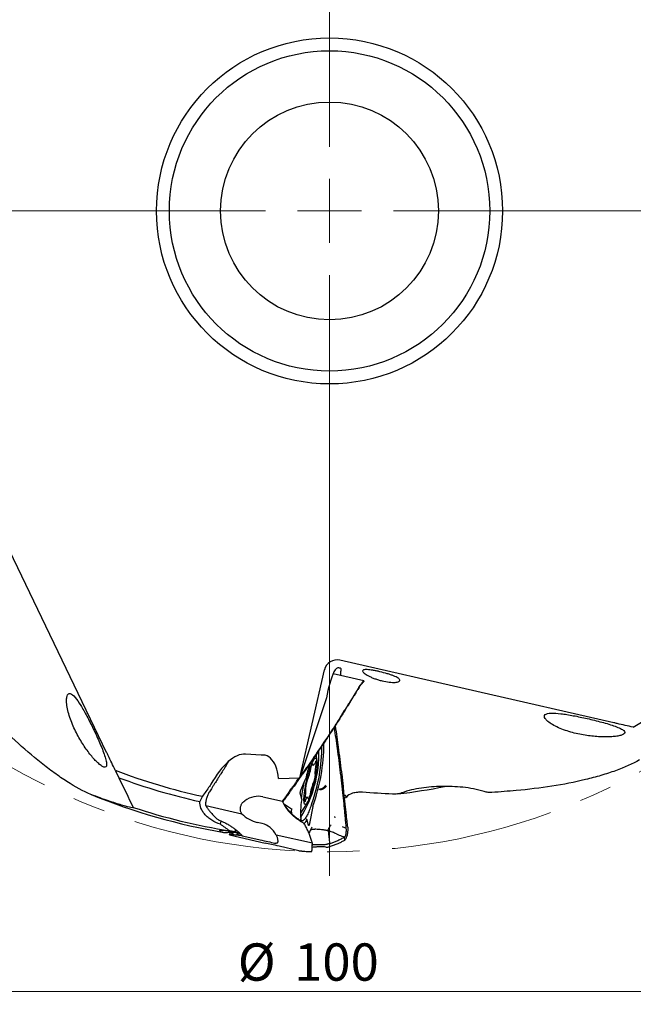
# Model space of a CAD drawing. Units: millimetres. Extents: x 5 to 292, y 5 to 205.
# Drawn here: x 183 to 231, y 80 to 157 of the extents above; entities that cross this region are included whole.
import ezdxf

# ---------------------------------------------------------------- set-up
doc = ezdxf.new("R2010")
doc.units = ezdxf.units.MM
doc.linetypes.add('CENTERX2', pattern=[20.32, 12.7, -2.54, 2.54, -2.54])
doc.styles.add('SLDTEXTSTYLE1', font='TXT', dxfattribs={"width": 0.75})
doc.dimstyles.new('SLDDIMSTYLE0', dxfattribs={"dimtxt": 2.910417, "dimasz": 3, "dimexe": 0, "dimexo": 0.0625, "dimgap": 0.727604, "dimtad": 1, "dimdec": 3, "dimrnd": 1e-09, "dimzin": 12, "dimdsep": 46, "dimtxsty": 'SLDTEXTSTYLE1', "dimsah": 1, "dimcen": 0.09, "dimadec": 0, "dimazin": 3, "dimtfac": 1, "dimtofl": 0, "dimtmove": 0, "dimatfit": 3, "dimfxl": 1, "dimfrac": 2, "dimtolj": 1, "dimtzin": 12, "dimarcsym": 0})

# ---------------------------------------------------------------- blocks, each defined once
blk = doc.blocks.new('_D_3')
at = {"color": 7, "linetype": 'Continuous', "lineweight": 0}
for p, q in [((157.305, 140.593), (157.305, 79.685)), ((257.305, 140.593), (257.305, 79.685)), ((157.305, 80.685), (257.305, 80.685))]:
    blk.add_line(p, q, dxfattribs=at)
for points in [[(157.305, 80.685), (160.305, 80.185), (160.305, 81.185)], [(257.305, 80.685), (254.305, 81.185), (254.305, 80.185)]]:
    blk.add_solid(points, dxfattribs=at)
at = {"color": 7, "linetype": 'Continuous', "lineweight": 0, "char_height": 2.9104, "attachment_point": 1, "style": 'SLDTEXTSTYLE1'}
for s, insert in [('%%c', (200.144, 84.437)), ('100', (204.537, 84.437))]:
    blk.add_mtext(s, dxfattribs=dict(at, insert=insert))
blk = doc.blocks.new('SW_CENTERMARKSYMBOL_0')
at = {"color": 0, "linetype": 'Continuous', "lineweight": 0}
for p, q in [((0, 5), (0, 51.693)), ((0, 0), (0, 2.5)), ((-5, 0), (-51.693, 0)), ((0, 0), (-2.5, 0)), ((0, 0), (0, -2.5)), ((0, 0), (2.5, 0)), ((5, 0), (51.693, 0)), ((0, -5), (0, -51.882))]:
    blk.add_line(p, q, dxfattribs=at)

msp = doc.modelspace()

# ---------------------------------------------------------------- linework, layer by layer
at = {"color": 7, "linetype": 'Continuous', "lineweight": 30}
for p, q in [((189.9123, 99.3467), (180.4001, 119.099)), ((229.4903, 101.655), (208.1166, 106.5334)), ((204.9847, 97.3674), (206.9058, 105.7841)), ((209.9741, 104.9299), (207.5813, 105.4761)), ((209.6042, 104.4096), (209.6962, 104.5588)), ((209.6632, 104.5059), (209.6473, 104.4808)), ((209.9792, 104.904), (209.8915, 104.7989)), ((207.0615, 103.5976), (204.9847, 97.3674)), ((208.9458, 103.3274), (208.7653, 103.0354)), ((208.2874, 102.272), (208.2893, 102.3475)), ((207.8071, 101.1709), (207.7571, 101.4406)), ((207.7765, 101.4707), (207.8063, 101.5471)), ((207.7231, 101.043), (207.6806, 101.3222)), ((207.7231, 101.0429), (207.8071, 101.1709)), ((206.8778, 100.0973), (206.8726, 100.0788)), ((201.9696, 99.1201), (200.752, 99.2076)), ((202.1374, 99.1274), (201.9696, 99.1201)), ((199.3011, 98.4142), (199.4483, 98.6585)), ((205.9137, 98.3789), (206.0313, 98.3521)), ((190.5874, 97.945), (190.8648, 97.369)), ((205.5425, 98.1716), (205.5331, 98.1173)), ((203.3327, 97.2949), (204.9847, 97.3674)), ((204.9966, 97.3521), (204.9859, 97.3709)), ((205.0723, 96.4019), (205.4386, 97.2628)), ((208.2591, 96.9929), (208.3514, 97.0913)), ((205.1406, 95.7008), (205.0247, 96.1524)), ((208.4321, 96.1475), (208.3645, 96.0361)), ((200.6167, 95.5126), (200.6864, 95.5643)), ((202.0894, 95.8847), (203.6268, 95.5338)), ((203.6634, 95.4698), (203.6268, 95.5338)), ((203.6662, 95.4655), (203.6634, 95.4698)), ((203.6652, 95.4534), (203.6662, 95.4655)), ((203.7088, 95.5668), (203.7187, 95.581)), ((203.7173, 95.3547), (204.3449, 94.9394)), ((205.5996, 95.815), (205.4047, 95.8595)), ((208.4697, 95.8074), (208.6016, 95.8109)), ((208.6329, 95.8454), (208.6394, 95.8571)), ((191.9811, 95.0508), (191.9955, 95.0209)), ((197.64, 95.2001), (200.459, 94.5566)), ((204.3407, 94.596), (204.3532, 94.5529)), ((205.9905, 95.1106), (205.7401, 93.798)), ((198.7841, 93.7419), (198.8566, 93.9825)), ((202.0553, 93.7894), (201.6706, 93.8772)), ((205.1587, 93.9015), (205.1439, 93.917)), ((205.164, 93.8981), (205.1591, 93.9019)), ((205.6705, 93.6344), (205.5546, 94.0861)), ((207.735, 94.2465), (207.7283, 94.3371)), ((199.9186, 93.1486), (199.5164, 93.216)), ((199.604, 93.0772), (199.6053, 93.0747)), ((199.6884, 93.1718), (199.6053, 93.0747)), ((199.6721, 92.8988), (199.7363, 93.0859)), ((199.711, 92.9047), (199.7997, 93.0865)), ((199.9669, 93.327), (199.9186, 93.1486)), ((200.0773, 92.8843), (200.1589, 93.0678)), ((200.2144, 92.8677), (200.2627, 93.0587)), ((200.2802, 93.0571), (200.2628, 93.0587)), ((207.1867, 93.2426), (207.2419, 92.741)), ((208.2784, 93.5632), (208.61, 93.4346)), ((208.6134, 93.3874), (208.61, 93.4346)), ((199.4984, 92.8974), (199.4974, 92.8998)), ((199.4992, 92.897), (202.2867, 92.2607)), ((199.4998, 92.8969), (199.4993, 92.8971)), ((200.4938, 92.8393), (202.0312, 92.4884)), ((202.2868, 92.2612), (202.2926, 92.2595)), ((203.1603, 92.2456), (203.1219, 92.2498)), ((205.9641, 92.2487), (203.1451, 92.8921)), ((207.2419, 92.741), (207.2665, 92.5325)), ((207.2678, 92.5211), (207.2939, 92.3036)), ((207.2965, 92.2822), (207.3036, 92.2231)), ((208.5102, 92.4987), (208.4592, 92.7279)), ((204.9207, 91.67), (203.3833, 92.0209))]:
    msp.add_line(p, q, dxfattribs=at)
at = {"color": 7, "linetype": 'Continuous', "lineweight": 30, "flags": 128}
for points in [[(205.3216, 95.9419), (205.3297, 96.0319), (205.3397, 96.1261), (205.3516, 96.224), (205.3654, 96.3254), (205.3809, 96.4297), (205.3981, 96.5366), (205.4169, 96.6457), (205.4374, 96.7565), (205.4593, 96.8686), (205.4827, 96.9816), (205.5073, 97.0949), (205.5332, 97.2082), (205.5602, 97.321), (205.5881, 97.4329), (205.617, 97.5434), (205.6467, 97.6521), (205.677, 97.7585), (205.7079, 97.8623), (205.7392, 97.963), (205.7708, 98.0602), (205.8026, 98.1536), (205.8345, 98.2428), (205.8662, 98.3273), (205.8978, 98.407), (205.929, 98.4815), (205.9598, 98.5504), (205.99, 98.6135), (206.0195, 98.6706), (206.0483, 98.7215), (206.0761, 98.7658), (206.1028, 98.8036), (206.1285, 98.8345), (206.1529, 98.8586), (206.176, 98.8756), (206.1976, 98.8855), (206.2178, 98.8884), (206.2363, 98.8841), (206.2532, 98.8727), (206.2684, 98.8543), (206.2817, 98.8289), (206.2933, 98.7965), (206.3029, 98.7575), (206.3107, 98.7118), (206.3164, 98.6597), (206.3202, 98.6013), (206.3221, 98.537), (206.3219, 98.467), (206.3197, 98.3914), (206.3155, 98.3108), (206.3093, 98.2252), (206.3012, 98.1352), (206.2912, 98.041), (206.2793, 97.9431), (206.2656, 97.8417), (206.2501, 97.7374), (206.2329, 97.6305), (206.214, 97.5214), (206.1935, 97.4106), (206.1716, 97.2985), (206.1483, 97.1855), (206.1236, 97.0722), (206.0978, 96.9589), (206.0708, 96.8461), (206.0428, 96.7342), (206.0139, 96.6237), (205.9842, 96.515), (205.9539, 96.4086), (205.923, 96.3048), (205.8917, 96.2041), (205.8601, 96.1069), (205.8283, 96.0135), (205.7965, 95.9243), (205.7647, 95.8398), (205.7332, 95.7601), (205.7019, 95.6856), (205.6711, 95.6167), (205.6409, 95.5536), (205.6114, 95.4965), (205.5827, 95.4456), (205.5549, 95.4013), (205.5281, 95.3635), (205.5025, 95.3326), (205.4781, 95.3085), (205.455, 95.2915), (205.4333, 95.2816), (205.4132, 95.2787), (205.3946, 95.283), (205.3777, 95.2944), (205.3626, 95.3128), (205.3492, 95.3382), (205.3376, 95.3706), (205.328, 95.4096), (205.3203, 95.4553), (205.3145, 95.5074), (205.3107, 95.5658), (205.3089, 95.6301), (205.3091, 95.7002), (205.3113, 95.7757), (205.3154, 95.8563), (205.3216, 95.9419)], [(205.8693, 98.2069), (205.8778, 98.2483), (205.8876, 98.2896), (205.8984, 98.3297), (205.9098, 98.367), (205.9214, 98.4005), (205.933, 98.429), (205.9439, 98.4514), (205.9541, 98.4672), (205.9629, 98.4757), (205.9703, 98.4767), (205.9759, 98.4701), (205.9796, 98.4562)], [(206.2278, 98.6278), (206.2024, 98.5699), (206.1776, 98.5182), (206.1536, 98.473), (206.1305, 98.4346), (206.1085, 98.4032), (206.0876, 98.379), (206.0682, 98.3623), (206.0502, 98.3532), (206.0338, 98.3516), (206.0192, 98.3576), (206.0064, 98.3712), (205.9954, 98.3923), (205.9865, 98.4207), (205.9796, 98.4562)], [(206.2278, 98.6278), (206.239, 98.652), (206.2494, 98.6696), (206.2586, 98.6801), (206.2664, 98.6831), (206.2725, 98.6785), (206.2767, 98.6665), (206.2788, 98.6475), (206.2788, 98.6221), (206.2768, 98.5912), (206.2726, 98.5557), (206.2666, 98.517), (206.2588, 98.4761)], [(205.9248, 95.3663), (205.8835, 95.2457), (205.8421, 95.1294), (205.8008, 95.0176), (205.7596, 94.9105), (205.7187, 94.8083), (205.6781, 94.7114), (205.6379, 94.6199), (205.5983, 94.534), (205.5592, 94.454), (205.5209, 94.38), (205.4833, 94.3122), (205.4467, 94.2507), (205.4109, 94.1958), (205.3763, 94.1474), (205.3427, 94.1058), (205.3103, 94.071), (205.2792, 94.0431), (205.2495, 94.0222), (205.2212, 94.0083), (205.1943, 94.0014), (205.169, 94.0016), (205.1453, 94.0089), (205.1232, 94.0232), (205.1028, 94.0445), (205.0842, 94.0728), (205.0674, 94.108), (205.0524, 94.15), (205.0461, 94.1718)], [(205.4031, 95.5393), (205.392, 95.5151), (205.3816, 95.4975), (205.3723, 95.487), (205.3645, 95.484), (205.3584, 95.4886), (205.3543, 95.5006), (205.3521, 95.5196), (205.3521, 95.545), (205.3542, 95.5759), (205.3583, 95.6114), (205.3644, 95.6502), (205.3721, 95.691)], [(205.4031, 95.5393), (205.4285, 95.5972), (205.4533, 95.6489), (205.4773, 95.6941), (205.5004, 95.7326), (205.5225, 95.7639), (205.5433, 95.7881), (205.5628, 95.8048), (205.5807, 95.8139), (205.5971, 95.8155), (205.6117, 95.8095), (205.6246, 95.7959), (205.6355, 95.7748), (205.6445, 95.7464), (205.6514, 95.7109)], [(205.6514, 95.7109), (205.655, 95.697), (205.6606, 95.6904), (205.668, 95.6914), (205.6769, 95.6999), (205.687, 95.7157), (205.698, 95.7382), (205.7095, 95.7666), (205.7212, 95.8001), (205.7326, 95.8374), (205.7433, 95.8775), (205.7531, 95.9188), (205.7616, 95.9602)], [(205.5546, 94.0861), (205.5541, 94.0875), (205.5535, 94.0884), (205.5528, 94.0889), (205.552, 94.0889), (205.551, 94.0884), (205.55, 94.0874), (205.5489, 94.086), (205.5477, 94.0841)], [(207.2665, 92.5325), (207.2672, 92.5268), (207.2678, 92.5211)], [(207.2939, 92.3036), (207.2952, 92.2929), (207.2965, 92.2822)]]:
    msp.add_lwpolyline(points, dxfattribs=at)
at = {"color": 7, "linetype": 'CENTERX2', "lineweight": 0}
msp.add_circle((207.3047, 141.5931), 50, dxfattribs=at)
at = {"color": 7, "linetype": 'Continuous', "lineweight": 30}
for radius in [13.5, 12.5, 8.5]:
    msp.add_circle((207.3047, 141.5931), radius, dxfattribs=at)
for centre, radius, start, end in [((207.3047, 141.5931), 46.74, 300.471624, 309.178678), ((192.5539, 100.0427), 14.3096, 339.995204, 359.903165), ((207.0569, 100.0202), 0.1934, 162.370181, 180.488607), ((196.9336, 99.2796), 9.5461, 328.134674, 1.317115), ((193.4891, 99.8448), 13.2176, 340.194199, 359.987572), ((223.9449, 92.9759), 18.9938, 163.27755, 166.851682), ((209.0128, 97.7461), 2.8491, 165.153446, 184.865392), ((207.3047, 141.5931), 46.74, 249.043053, 257.750107), ((200.5974, 99.1228), 5.3509, 337.367495, 350.144779), ((207.3047, 141.5931), 47.181, 249.607844, 257.609497), ((222.1143, 93.3155), 17.1948, 167.757544, 171.565355), ((205.2361, 97.3439), 0.2181, 338.168795, 347.42238), ((206.3862, 96.6874), 0.9295, 156.120289, 181.522454), ((211.0335, 95.0443), 5.3509, 157.367435, 170.144739), ((205.2447, 97.4797), 0.9295, 336.120426, 1.522317), ((207.3047, 141.5931), 49.1931, 247.795169, 260.349204), ((202.6182, 96.421), 2.8491, 345.153326, 4.865473), ((207.3047, 141.5931), 45.8006, 276.697456, 281.308336), ((210.6974, 94.6132), 5.6582, 169.181969, 186.484069), ((205.0602, 95.6907), 0.081, 348.962668, 7.109247), ((207.3047, 141.5931), 49, 251.776446, 260.85435), ((204.6748, 95.019), 0.5529, 311.018803, 326.095973), ((206.2634, 95.0593), 0.2777, 161.488996, 169.349846), ((204.7979, 94.4418), 0.8308, 307.270945, 334.497363)]:
    msp.add_arc(centre, radius, start, end, dxfattribs=at)
for centre, major_axis, ratio, start_param, end_param in [((207.8941, 105.5585), (-0.9883, 0.2256), 0.9864865, 4.712389, 6.2831853), ((207.4835, 104.0217), (0.4468, 1.9573), 0.1632193, 0.6570343, 1.8262505), ((212.5817, 104.4886), (11.217, -3.5859), 0.0002897, 1.9752517, 1.9899438), ((207.6401, 103.9716), (0.4468, 1.9573), 0.1632193, 5.5220554, 5.6302924), ((199.3845, 94.3098), (-1.6163, -4.8486), 0.4403474, 3.2535718, 4.3121927), ((201.5942, 96.7474), (-0.7826, -2.3476), 0.5051234, 2.8491829, 3.3325938), ((200.853, 94.524), (-1.5128, -4.5383), 0.4403474, 2.3651651, 2.9696978), ((198.9998, 93.1556), (-1.8501, -5.5501), 0.4403474, 4.343388, 4.4248074), ((201.189, 93.1834), (1.1364, 2.6241), 0.6837475, 0.1267678, 0.8035029), ((201.7034, 95.649), (1.6297, -1.2916), 0.7914684, 4.56918, 5.2555505), ((201.4849, 91.0556), (0.5195, 2.7444), 0.7061123, 5.5704528, 6.2568233), ((212.1396, 140.4896), (47.9115, -10.9355), 0.9948953, 4.6842995, 4.6855623), ((201.1233, 92.439), (6.2368, 6.84), 0.1419604, 1.5832624, 1.5986991), ((201.5145, 92.6536), (1.9917, -0.4671), 0.0217172, 4.9799134, 5.6566734), ((203.9001, 91.8557), (1.9917, -0.4671), 0.0217172, 1.8383207, 2.5150311)]:
    msp.add_ellipse(centre, major_axis=major_axis, ratio=ratio, start_param=start_param, end_param=end_param, dxfattribs=at)
for points, knots in [([(208.0176, 105.9509), (207.984, 105.9617), (207.9238, 105.941), (207.7826, 105.8324), (207.7009, 105.743), (207.6422, 105.616)], [0, 0, 0, 0, 0.5, 0.5, 1, 1, 1, 1]), ([(211.4075, 104.9231), (211.3099, 104.9465), (211.2135, 104.9727), (211.0228, 105.0303), (210.9275, 105.062), (210.7459, 105.1284), (210.6594, 105.163), (210.4949, 105.2346), (210.4173, 105.2716), (210.2076, 105.3804), (210.0938, 105.4528), (209.9764, 105.5489), (209.9453, 105.5795), (209.9018, 105.6348), (209.8889, 105.6598), (209.8767, 105.7266), (209.9038, 105.759), (210.0259, 105.7984), (210.1186, 105.8048), (210.3026, 105.7962), (210.37, 105.7903), (210.5171, 105.773), (210.5978, 105.7614), (210.7678, 105.7332), (210.8564, 105.7168), (211.0411, 105.6795), (211.1381, 105.6583), (211.4277, 105.5908), (211.6261, 105.5386), (211.901, 105.4565), (211.9903, 105.428), (212.1575, 105.3708), (212.235, 105.3421), (212.3781, 105.2843), (212.4436, 105.2551), (212.5575, 105.1982), (212.6067, 105.1703), (212.7305, 105.0871), (212.7776, 105.0353), (212.7936, 104.9653), (212.7897, 104.9437), (212.7638, 104.9041), (212.7414, 104.8859), (212.6793, 104.8547), (212.6398, 104.8416), (212.5438, 104.8208), (212.4868, 104.8132), (212.2971, 104.8003), (212.1399, 104.8048), (211.7945, 104.8425), (211.6027, 104.8762), (211.4075, 104.9231)], [0, 0, 0, 0, 0.03125, 0.03125, 0.0625, 0.0625, 0.09375, 0.09375, 0.125, 0.125, 0.1875, 0.1875, 0.21875, 0.21875, 0.25, 0.25, 0.3125, 0.3125, 0.375, 0.375, 0.40625, 0.40625, 0.4375, 0.4375, 0.46875, 0.46875, 0.5, 0.5, 0.5625, 0.5625, 0.59375, 0.59375, 0.625, 0.625, 0.65625, 0.65625, 0.6875, 0.6875, 0.75, 0.75, 0.78125, 0.78125, 0.8125, 0.8125, 0.84375, 0.84375, 0.875, 0.875, 0.9375, 0.9375, 1, 1, 1, 1]), ([(209.2502, 103.8555), (209.2933, 103.9233), (209.3796, 104.0591), (209.5284, 104.2936), (209.6339, 104.4603), (209.6963, 104.559)], [0, 0, 0, 0, 0.2896064, 0.579215, 1, 1, 1, 1]), ([(209.8592, 104.7435), (209.8592, 104.7434), (209.8594, 104.742), (209.8447, 104.7264), (209.8138, 104.6934), (209.7692, 104.644), (209.7175, 104.5829), (209.681, 104.5311), (209.6632, 104.5059)], [0, 0, 0, 0, 0.0135951, 0.1893508, 0.3759001, 0.588614, 0.7998445, 1, 1, 1, 1]), ([(209.6963, 104.559), (209.7014, 104.5673), (209.7136, 104.5867), (209.7253, 104.6053), (209.7321, 104.616)], [0, 0, 0, 0, 0.4242715, 1, 1, 1, 1]), ([(209.7321, 104.616), (209.7528, 104.648), (209.7946, 104.713), (209.8495, 104.7928), (209.8975, 104.8579), (209.9354, 104.9033), (209.9626, 104.9283), (209.9763, 104.9319), (209.9813, 104.9227), (209.9799, 104.9102), (209.9792, 104.904)], [0, 0, 0, 0, 0.134315, 0.2724463, 0.4085837, 0.5486888, 0.6838222, 0.8227785, 0.9108642, 1, 1, 1, 1]), ([(209.8589, 104.7427), (209.8642, 104.7515), (209.8751, 104.7699), (209.8881, 104.7912), (209.8943, 104.8011), (209.8941, 104.8014), (209.894, 104.8014)], [0, 0, 0, 0, 0.2572877, 0.5377025, 0.8670309, 1, 1, 1, 1]), ([(187.0727, 103.9258), (187.0177, 103.9383), (186.9688, 103.9305), (186.8843, 103.8688), (186.8491, 103.814), (186.812, 103.6971), (186.8021, 103.6522), (186.7878, 103.5496), (186.7835, 103.4918), (186.78, 103.305), (186.7902, 103.1595), (186.8367, 102.8375), (186.8722, 102.6655), (186.9661, 102.3046), (187.0228, 102.1221), (187.1532, 101.7541), (187.2259, 101.5715), (187.3807, 101.2163), (187.4633, 101.0423), (187.7247, 100.53), (187.9088, 100.2162), (188.1938, 99.778), (188.291, 99.6367), (188.484, 99.3703), (188.58, 99.2448), (188.7704, 99.0092), (188.8647, 98.8991), (189.0508, 98.6955), (189.1424, 98.6025), (189.3164, 98.4409), (189.3996, 98.3716), (189.5556, 98.2615), (189.6275, 98.2214), (189.7515, 98.1813), (189.8046, 98.1813), (189.8808, 98.2319), (189.9047, 98.2838), (189.9141, 98.4006), (189.9129, 98.4458), (189.9023, 98.5489), (189.8926, 98.6073), (189.8525, 98.7954), (189.8104, 98.9412), (189.6541, 99.4096), (189.5109, 99.7631), (189.2814, 100.2922), (189.2012, 100.4708), (189.0373, 100.8266), (188.9548, 101.0013), (188.706, 101.5169), (188.5362, 101.8539), (188.2895, 102.3188), (188.2083, 102.4675), (188.0473, 102.7519), (187.9671, 102.8883), (187.7344, 103.2644), (187.5882, 103.4754), (187.3087, 103.7977), (187.1826, 103.9007), (187.0727, 103.9258)], [0, 0, 0, 0, 0.03125, 0.03125, 0.0625, 0.0625, 0.078125, 0.078125, 0.09375, 0.09375, 0.125, 0.125, 0.15625, 0.15625, 0.1875, 0.1875, 0.21875, 0.21875, 0.25, 0.25, 0.3125, 0.3125, 0.34375, 0.34375, 0.375, 0.375, 0.40625, 0.40625, 0.4375, 0.4375, 0.46875, 0.46875, 0.5, 0.5, 0.53125, 0.53125, 0.5625, 0.5625, 0.578125, 0.578125, 0.59375, 0.59375, 0.625, 0.625, 0.6875, 0.6875, 0.71875, 0.71875, 0.75, 0.75, 0.8125, 0.8125, 0.84375, 0.84375, 0.875, 0.875, 0.9375, 0.9375, 1, 1, 1, 1]), ([(209.2502, 103.8555), (209.2075, 103.7883), (209.1223, 103.654), (208.9624, 103.4025), (208.845, 103.2183), (208.7704, 103.1012)], [0, 0, 0, 0, 0.2670151, 0.5340263, 1, 1, 1, 1]), ([(208.9458, 103.3274), (208.9875, 103.395), (209.0826, 103.5495), (209.177, 103.7042), (209.2301, 103.7913)], [0, 0, 0, 0, 0.4376072, 1, 1, 1, 1]), ([(209.6047, 104.4106), (209.5751, 104.3612), (209.5042, 104.2432), (209.3795, 104.0367), (209.2839, 103.8797), (209.2301, 103.7913)], [0, 0, 0, 0, 0.238802, 0.5711683, 1, 1, 1, 1]), ([(208.7653, 103.0354), (208.6819, 102.9012), (208.5235, 102.6464), (208.3633, 102.3923), (208.2874, 102.272)], [0, 0, 0, 0, 0.5267729, 1, 1, 1, 1]), ([(208.7704, 103.1012), (208.6853, 102.9677), (208.5252, 102.7163), (208.3646, 102.4652), (208.2893, 102.3475)], [0, 0, 0, 0, 0.5312072, 1, 1, 1, 1]), ([(208.2874, 102.272), (208.2025, 102.1379), (208.0333, 101.8704), (207.862, 101.6036), (207.7766, 101.4707)], [0, 0, 0, 0, 0.5016362, 1, 1, 1, 1]), ([(208.2893, 102.3475), (208.2077, 102.2118), (208.047, 101.9449), (207.8857, 101.6782), (207.8064, 101.5471)], [0, 0, 0, 0, 0.5081463, 1, 1, 1, 1]), ([(224.1398, 102.2899), (224.0957, 102.2547), (224.0713, 102.2116), (224.0668, 102.1071), (224.0877, 102.0454), (224.156, 101.9435), (224.1849, 101.9077), (224.2562, 101.8326), (224.2987, 101.7932), (224.4427, 101.674), (224.5627, 101.5913), (224.8434, 101.4269), (225.0001, 101.3473), (225.3407, 101.1958), (225.5188, 101.1263), (225.8878, 100.9988), (226.0759, 100.9418), (226.4502, 100.8414), (226.6377, 100.7975), (227.2012, 100.6824), (227.5613, 100.6307), (228.0817, 100.5803), (228.2527, 100.5682), (228.5813, 100.553), (228.7393, 100.5498), (229.0422, 100.5518), (229.1871, 100.5569), (229.4623, 100.5755), (229.5921, 100.589), (229.827, 100.6244), (229.933, 100.6462), (230.1164, 100.6995), (230.1925, 100.7308), (230.3012, 100.8026), (230.3343, 100.8441), (230.3422, 100.9354), (230.3166, 100.9864), (230.2311, 101.0665), (230.1951, 101.0938), (230.1078, 101.1497), (230.0561, 101.1786), (229.884, 101.2645), (229.7438, 101.3225), (229.2802, 101.4923), (228.9145, 101.6008), (228.3577, 101.7512), (228.168, 101.7999), (227.7877, 101.8936), (227.5997, 101.938), (227.0415, 102.065), (226.6721, 102.1424), (226.1548, 102.2393), (225.9879, 102.2685), (225.6652, 102.32), (225.5085, 102.3423), (225.0694, 102.3949), (224.8133, 102.4121), (224.3871, 102.3945), (224.2279, 102.3602), (224.1398, 102.2899)], [0, 0, 0, 0, 0.03125, 0.03125, 0.0625, 0.0625, 0.078125, 0.078125, 0.09375, 0.09375, 0.125, 0.125, 0.15625, 0.15625, 0.1875, 0.1875, 0.21875, 0.21875, 0.25, 0.25, 0.3125, 0.3125, 0.34375, 0.34375, 0.375, 0.375, 0.40625, 0.40625, 0.4375, 0.4375, 0.46875, 0.46875, 0.5, 0.5, 0.53125, 0.53125, 0.5625, 0.5625, 0.578125, 0.578125, 0.59375, 0.59375, 0.625, 0.625, 0.6875, 0.6875, 0.71875, 0.71875, 0.75, 0.75, 0.8125, 0.8125, 0.84375, 0.84375, 0.875, 0.875, 0.9375, 0.9375, 1, 1, 1, 1]), ([(188.8858, 95.9806), (188.3196, 96.1937), (187.7017, 96.5182), (186.7346, 97.1155), (186.4052, 97.3337), (185.7358, 97.8039), (185.3949, 98.0568), (184.3763, 98.8494), (183.6977, 99.4259), (182.3515, 100.6582), (181.6839, 101.3142), (181.0253, 102.0062)], [0, 0, 0, 0, 0.25, 0.25, 0.375, 0.375, 0.5, 0.5, 0.75, 0.75, 1, 1, 1, 1]), ([(207.7765, 101.4707), (207.6888, 101.3347), (207.4257, 100.927), (206.9814, 100.2502), (206.3252, 99.2665), (205.8369, 98.5581), (205.5331, 98.1173)], [0, 0, 0, 0, 0.1205525, 0.3616582, 0.6027796, 1, 1, 1, 1]), ([(207.8063, 101.5471), (207.7167, 101.4121), (207.2685, 100.7372), (206.5163, 99.6109), (205.8476, 98.6225), (205.5425, 98.1716)], [0, 0, 0, 0, 0.1196891, 0.5984454, 1, 1, 1, 1]), ([(208.2591, 96.9929), (208.2402, 97.1556), (208.1836, 97.6437), (208.0832, 98.4576), (207.9278, 99.645), (207.8016, 100.5067), (207.7231, 101.043)], [0, 0, 0, 0, 0.1205522, 0.3616587, 0.6027804, 1, 1, 1, 1]), ([(208.3514, 97.0913), (208.3304, 97.2541), (208.2256, 98.0679), (208.0469, 99.4277), (207.8822, 100.6249), (207.8071, 101.1709)], [0, 0, 0, 0, 0.1196891, 0.5984464, 1, 1, 1, 1]), ([(206.3215, 98.5479), (206.3204, 98.5994), (206.318, 98.714), (206.3073, 98.8915), (206.2936, 99.0582), (206.2811, 99.1618), (206.2761, 99.2026)], [0, 0, 0, 0, 0.235585, 0.5235474, 0.8121009, 1, 1, 1, 1]), ([(199.3011, 98.4142), (199.2158, 98.2808), (199.0551, 98.0296), (198.895, 97.7782), (198.82, 97.6604)], [0, 0, 0, 0, 0.5312057, 1, 1, 1, 1]), ([(231.482, 98.7537), (230.9624, 98.4439), (230.3234, 98.1632), (229.2534, 97.7795), (228.8775, 97.658), (228.0925, 97.4278), (227.6822, 97.3189), (226.4275, 97.0167), (225.5536, 96.8456), (223.7509, 96.5615), (222.8217, 96.4485), (221.8701, 96.365)], [0, 0, 0, 0, 0.25, 0.25, 0.375, 0.375, 0.5, 0.5, 0.75, 0.75, 1, 1, 1, 1]), ([(198.82, 97.6604), (198.7772, 97.5933), (198.6916, 97.4591), (198.5316, 97.2077), (198.4146, 97.0234), (198.3402, 96.9062)], [0, 0, 0, 0, 0.2670132, 0.5340246, 1, 1, 1, 1]), ([(205.5331, 98.1173), (205.4399, 97.9835), (205.2619, 97.7281), (205.0822, 97.4734), (204.9966, 97.3521)], [0, 0, 0, 0, 0.523707, 1, 1, 1, 1]), ([(205.0207, 97.4752), (205.1014, 97.5825), (205.2758, 97.8144), (205.4493, 98.0468), (205.5425, 98.1716)], [0, 0, 0, 0, 0.4627144, 1, 1, 1, 1]), ([(198.3402, 96.9062), (198.2971, 96.8383), (198.2108, 96.7025), (198.062, 96.468), (197.9565, 96.3013), (197.894, 96.2026)], [0, 0, 0, 0, 0.2896097, 0.5792149, 1, 1, 1, 1]), ([(204.4415, 96.666), (204.4892, 96.7329), (204.5848, 96.8668), (204.7509, 97.0999), (204.8691, 97.2662), (204.9396, 97.3654)], [0, 0, 0, 0, 0.2873127, 0.5746262, 1, 1, 1, 1]), ([(204.9966, 97.3521), (204.9491, 97.285), (204.854, 97.1508), (204.6798, 96.9061), (204.5527, 96.7289), (204.4734, 96.6185)], [0, 0, 0, 0, 0.2738472, 0.5476936, 1, 1, 1, 1]), ([(208.3645, 96.0361), (208.3475, 96.1962), (208.3136, 96.5152), (208.2773, 96.8341), (208.2592, 96.993)], [0, 0, 0, 0, 0.5016363, 1, 1, 1, 1]), ([(208.4321, 96.1475), (208.4186, 96.3073), (208.3921, 96.6219), (208.3648, 96.9366), (208.3515, 97.0913)], [0, 0, 0, 0, 0.5081453, 1, 1, 1, 1]), ([(197.8584, 96.1421), (197.8378, 96.1028), (197.7966, 96.0242), (197.7436, 95.8932), (197.6991, 95.7568), (197.6652, 95.6179), (197.6432, 95.4816), (197.6343, 95.3669), (197.6339, 95.273), (197.638, 95.2244), (197.64, 95.2001)], [0, 0, 0, 0, 0.1362032, 0.2724454, 0.410585, 0.5486844, 0.6857179, 0.8227735, 0.9113919, 1, 1, 1, 1]), ([(197.894, 96.2026), (197.8889, 96.1943), (197.8768, 96.1746), (197.8651, 96.154), (197.8584, 96.1421)], [0, 0, 0, 0, 0.424262, 1, 1, 1, 1]), ([(203.9125, 95.9291), (203.9607, 95.9962), (204.0572, 96.1304), (204.2336, 96.3759), (204.3616, 96.5545), (204.4415, 96.666)], [0, 0, 0, 0, 0.2732543, 0.5465118, 1, 1, 1, 1]), ([(204.4734, 96.6185), (204.4251, 96.5514), (204.3285, 96.4172), (204.1479, 96.1677), (204.0151, 95.9857), (203.931, 95.8704)], [0, 0, 0, 0, 0.2684508, 0.5369013, 1, 1, 1, 1]), ([(205.0247, 96.1524), (205.0237, 96.1595), (205.0217, 96.1737), (205.0247, 96.2123), (205.0317, 96.2585), (205.0424, 96.3086), (205.0555, 96.3565), (205.0659, 96.3865), (205.0714, 96.3996), (205.0723, 96.4019)], [0, 0, 0, 0, 0.161056, 0.3221138, 0.4831705, 0.6442265, 0.8052887, 0.9663436, 1, 1, 1, 1]), ([(207.0001, 96.782), (206.9722, 96.7465), (206.9193, 96.6791), (206.8328, 96.5946), (206.7657, 96.5427), (206.7206, 96.5143), (206.6953, 96.4999), (206.6613, 96.4829), (206.6194, 96.4671), (206.575, 96.4584), (206.5396, 96.4585), (206.529, 96.4642), (206.5236, 96.4671)], [0, 0, 0, 0, 0.177183, 0.3359593, 0.4787573, 0.5234671, 0.5669416, 0.609353, 0.7013565, 0.7956325, 0.8945291, 1, 1, 1, 1]), ([(207.0728, 96.7091), (207.0497, 96.6858), (207.0053, 96.641), (206.9366, 96.5824), (206.8605, 96.5251), (206.7907, 96.4829), (206.7296, 96.4546), (206.678, 96.4362), (206.6366, 96.4256), (206.6059, 96.4213), (206.5904, 96.4205), (206.5753, 96.4212), (206.56, 96.4259), (206.5447, 96.4354), (206.5305, 96.4494), (206.526, 96.4608), (206.5236, 96.4671)], [0, 0, 0, 0, 0.11824475, 0.22705257, 0.32642116, 0.46677692, 0.53207293, 0.59444611, 0.69791585, 0.72902955, 0.75871444, 0.78719652, 0.8239241, 0.87141425, 0.92988218, 1, 1, 1, 1]), ([(208.5316, 95.2471), (208.5142, 95.4066), (208.4813, 95.7067), (208.4478, 96.0068), (208.4321, 96.1475)], [0, 0, 0, 0, 0.5312075, 1, 1, 1, 1]), ([(209.8677, 96.2265), (209.7393, 96.2362), (209.607, 96.2346), (209.3458, 96.2089), (209.2189, 96.1849), (208.878, 96.0839), (208.7055, 95.9769), (208.6394, 95.8571)], [0, 0, 0, 0, 0.25, 0.25, 0.5, 0.5, 1, 1, 1, 1]), ([(212.9529, 96.175), (212.8985, 96.1526), (212.8408, 96.1377), (212.7228, 96.1143), (212.6623, 96.1061), (212.4777, 96.0887), (212.3526, 96.0866), (212.2263, 96.0915)], [0, 0, 0, 0, 0.25, 0.25, 0.5, 0.5, 1, 1, 1, 1]), ([(219.3675, 96.2837), (219.0922, 96.3774), (218.816, 96.4436), (218.2627, 96.5497), (217.9855, 96.5885), (217.4304, 96.6463), (217.153, 96.665), (216.6054, 96.6855), (216.3341, 96.6875), (215.5263, 96.6707), (214.9957, 96.6306), (214.2132, 96.5164), (213.9546, 96.4692), (213.4439, 96.3474), (213.1914, 96.2734), (212.9529, 96.175)], [0, 0, 0, 0, 0.125, 0.125, 0.25, 0.25, 0.375, 0.375, 0.5, 0.5, 0.75, 0.75, 0.875, 0.875, 1, 1, 1, 1]), ([(219.9749, 96.2182), (219.8756, 96.2116), (219.7754, 96.2128), (219.573, 96.2319), (219.4693, 96.2491), (219.3675, 96.2837)], [0, 0, 0, 0, 0.5, 0.5, 1, 1, 1, 1]), ([(191.9955, 95.0209), (192.0045, 95.0023), (191.9377, 95.0085), (191.6624, 95.0693), (191.451, 95.1248), (190.9083, 95.2835), (190.5771, 95.3867), (189.8079, 95.6441), (189.3676, 95.7993), (188.8858, 95.9806)], [0, 0, 0, 0, 0.25, 0.25, 0.5, 0.5, 0.75, 0.75, 1, 1, 1, 1]), ([(198.7841, 93.7419), (198.5444, 93.8194), (198.3149, 93.925), (198.0132, 94.1127), (197.9192, 94.1802), (197.7444, 94.3251), (197.6642, 94.4022), (197.5226, 94.5607), (197.4604, 94.6426), (197.3533, 94.8119), (197.3086, 94.8993), (197.2047, 95.1602), (197.1732, 95.3375), (197.1809, 95.5111)], [0, 0, 0, 0, 0.25, 0.25, 0.375, 0.375, 0.5, 0.5, 0.625, 0.625, 0.75, 0.75, 1, 1, 1, 1]), ([(200.459, 94.5566), (200.4402, 94.5871), (200.4026, 94.6481), (200.3663, 94.7523), (200.3471, 94.8637), (200.3459, 94.978), (200.3628, 95.0916), (200.3947, 95.1984), (200.44, 95.2976), (200.4935, 95.3824), (200.5526, 95.4547), (200.5953, 95.4933), (200.6167, 95.5126)], [0, 0, 0, 0, 0.1089506, 0.2178544, 0.3271729, 0.4364421, 0.5397015, 0.6429787, 0.7399971, 0.8370327, 0.9185111, 1, 1, 1, 1]), ([(203.6268, 95.5338), (203.6744, 95.5996), (203.7697, 95.7314), (203.8649, 95.8632), (203.9125, 95.9291)], [0, 0, 0, 0, 0.5000011, 1, 1, 1, 1]), ([(205.1422, 93.9104), (205.0816, 93.9445), (204.9605, 94.0125), (204.7868, 94.1285), (204.5986, 94.2699), (204.4007, 94.4429), (204.1987, 94.6513), (204.0143, 94.8756), (203.8591, 95.0998), (203.7505, 95.2857), (203.6773, 95.426), (203.6436, 95.4978), (203.6268, 95.5338)], [0, 0, 0, 0, 0.0926156, 0.1853168, 0.2779337, 0.4058517, 0.5342266, 0.662601, 0.7905205, 0.8950041, 0.9474705, 1, 1, 1, 1]), ([(203.7088, 95.5668), (203.7005, 95.5528), (203.6835, 95.5246), (203.6713, 95.4893), (203.667, 95.4693), (203.6662, 95.4655)], [0, 0, 0, 0, 0.4407771, 0.8936092, 1, 1, 1, 1]), ([(203.931, 95.8704), (203.8957, 95.8221), (203.825, 95.7256), (203.7542, 95.6292), (203.7187, 95.581)], [0, 0, 0, 0, 0.4999963, 1, 1, 1, 1]), ([(205.1351, 94.7131), (205.1395, 94.7191), (205.1795, 94.774), (205.251, 94.8802), (205.3489, 95.0315), (205.4416, 95.1847), (205.5292, 95.3396), (205.5939, 95.4594), (205.6278, 95.5283), (205.6358, 95.5444)], [0, 0, 0, 0, 0.0230795, 0.2097485, 0.3952666, 0.5796058, 0.7627448, 0.9447035, 1, 1, 1, 1]), ([(208.457, 95.1285), (208.4413, 95.2879), (208.4114, 95.5904), (208.3796, 95.893), (208.3645, 96.0361)], [0, 0, 0, 0, 0.5267708, 1, 1, 1, 1]), ([(208.4515, 95.973), (208.4573, 95.9788), (208.4757, 95.9972), (208.5023, 96.0064), (208.5306, 96.0009), (208.5537, 95.9749), (208.5694, 95.9353), (208.5798, 95.89), (208.5837, 95.8587), (208.5857, 95.8431)], [0, 0, 0, 0, 0.082622, 0.2632287, 0.4364114, 0.6101853, 0.7833331, 0.8916667, 1, 1, 1, 1]), ([(197.64, 95.2001), (197.6476, 95.1881), (197.6672, 95.1571), (197.6876, 95.1262), (197.7002, 95.1072)], [0, 0, 0, 0, 0.38537711, 1, 1, 1, 1]), ([(197.7002, 95.1073), (197.7496, 95.0359), (197.8488, 94.893), (198.026, 94.673), (198.2251, 94.4467), (198.3767, 94.2939), (198.4526, 94.2174)], [0, 0, 0, 0, 0.2341451, 0.4691612, 0.7341298, 1, 1, 1, 1]), ([(205.1439, 93.917), (205.1049, 93.9524), (205.029, 94.0213), (204.9064, 94.1079), (204.7865, 94.1871), (204.671, 94.267), (204.5614, 94.3544), (204.4552, 94.4497), (204.3419, 94.5627), (204.2185, 94.6977), (204.0814, 94.8591), (203.9616, 95.0053), (203.8637, 95.1293), (203.8081, 95.2011), (203.7798, 95.2422), (203.7737, 95.2511)], [0, 0, 0, 0, 0.0815337, 0.1590461, 0.2339683, 0.3071036, 0.3796497, 0.4534021, 0.5301576, 0.6291903, 0.7380115, 0.859215, 0.922588, 0.9833387, 1, 1, 1, 1]), ([(204.353, 94.9363), (204.3437, 94.9059), (204.3259, 94.8474), (204.3183, 94.7585), (204.3232, 94.6748), (204.3349, 94.622), (204.3407, 94.596)], [0, 0, 0, 0, 0.2727389, 0.5252606, 0.7665608, 1, 1, 1, 1]), ([(208.541, 94.2335), (208.5338, 94.3136), (208.5194, 94.4738), (208.4917, 94.7721), (208.4704, 94.9903), (208.457, 95.1285)], [0, 0, 0, 0, 0.2684309, 0.5368588, 1, 1, 1, 1]), ([(208.6298, 94.347), (208.6212, 94.4271), (208.6039, 94.5873), (208.5712, 94.8874), (208.547, 95.1073), (208.5316, 95.2471)], [0, 0, 0, 0, 0.2670129, 0.5340254, 1, 1, 1, 1]), ([(198.4526, 94.2174), (198.4752, 94.1966), (198.5212, 94.1546), (198.5966, 94.1043), (198.6697, 94.0635), (198.7156, 94.0436), (198.7387, 94.0335)], [0, 0, 0, 0, 0.28610136, 0.58040717, 0.78864793, 1, 1, 1, 1]), ([(198.7387, 94.0335), (198.803, 94.0063), (198.9317, 93.9518), (199.1197, 93.8614), (199.3265, 93.7531), (199.5484, 93.623), (199.7807, 93.4692), (199.9994, 93.306), (200.19, 93.1453), (200.3288, 93.0135), (200.4253, 92.9147), (200.471, 92.8644), (200.4938, 92.8393)], [0, 0, 0, 0, 0.0926157, 0.1853176, 0.2779341, 0.4058518, 0.5342264, 0.6626019, 0.7905214, 0.8950055, 0.9474705, 1, 1, 1, 1]), ([(199.5164, 93.216), (199.3942, 93.3028), (199.1493, 93.4767), (198.906, 93.6533), (198.7841, 93.7419)], [0, 0, 0, 0, 0.4987934, 1, 1, 1, 1]), ([(205.3925, 93.6625), (205.3745, 93.6916), (205.338, 93.7506), (205.2727, 93.8189), (205.2068, 93.8727), (205.1638, 93.8978), (205.1422, 93.9104)], [0, 0, 0, 0, 0.2861016, 0.5804179, 0.7886494, 1, 1, 1, 1]), ([(205.5533, 94.0887), (205.5395, 94.0997), (205.5187, 94.1162), (205.5015, 94.1453), (205.4967, 94.1602), (205.4942, 94.1677)], [0, 0, 0, 0, 0.4957257, 0.7467018, 1, 1, 1, 1]), ([(205.7401, 93.798), (205.7366, 93.7816), (205.7298, 93.7486), (205.7163, 93.701), (205.7023, 93.6617), (205.689, 93.6347), (205.6781, 93.6233), (205.6726, 93.627), (205.6708, 93.6333), (205.6705, 93.6344)], [0, 0, 0, 0, 0.1610616, 0.322116, 0.4831742, 0.6442303, 0.8052861, 0.9663419, 1, 1, 1, 1]), ([(208.6101, 93.4346), (208.6034, 93.5156), (208.59, 93.6775), (208.5671, 93.9438), (208.5504, 94.1291), (208.541, 94.2335)], [0, 0, 0, 0, 0.3039298, 0.6078565, 1, 1, 1, 1]), ([(208.7202, 93.5078), (208.7115, 93.5888), (208.6943, 93.7509), (208.6642, 94.0306), (208.6426, 94.2293), (208.6298, 94.347)], [0, 0, 0, 0, 0.2896073, 0.5792138, 1, 1, 1, 1]), ([(199.9787, 93.1332), (199.8927, 93.1448), (199.8178, 93.1548), (199.6857, 93.1722), (199.6275, 93.1797), (199.468, 93.1999), (199.3841, 93.21), (199.1662, 93.2349), (199.0655, 93.2444), (198.906, 93.2563), (198.8496, 93.2585), (198.7661, 93.2576), (198.7394, 93.2546), (198.6937, 93.2394), (198.7085, 93.2212), (198.81, 93.1722), (198.8974, 93.1412), (199.0221, 93.1044)], [0, 0, 0, 0, 0.03125, 0.03125, 0.0625, 0.0625, 0.125, 0.125, 0.25, 0.25, 0.375, 0.375, 0.5, 0.5, 0.75, 0.75, 1, 1, 1, 1]), ([(199.1542, 93.0938), (199.1677, 93.095), (199.1947, 93.0975), (199.2601, 93.1009), (199.3409, 93.1038), (199.4389, 93.1058), (199.5153, 93.1069), (199.5637, 93.1069), (199.5703, 93.1069)], [0, 0, 0, 0, 0.1991719, 0.3987508, 0.5979212, 0.7839029, 0.9705548, 1, 1, 1, 1]), ([(199.4974, 92.8998), (199.4979, 92.9057), (199.4989, 92.9174), (199.5131, 92.9613), (199.5365, 93.0239), (199.5662, 93.0979), (199.5914, 93.157), (199.6024, 93.1828)], [0, 0, 0, 0, 0.2077363, 0.4155317, 0.6262189, 0.8368455, 1, 1, 1, 1]), ([(199.6208, 93.1805), (199.617, 93.1665), (199.6079, 93.1331), (199.6033, 93.096), (199.6037, 93.0834), (199.604, 93.0772)], [0, 0, 0, 0, 0.2690857, 0.6443864, 1, 1, 1, 1]), ([(199.6052, 93.0746), (199.6084, 93.0751), (199.6147, 93.0761), (199.6259, 93.0778), (199.6343, 93.0789), (199.6391, 93.0796)], [0, 0, 0, 0, 0.3039288, 0.607858, 1, 1, 1, 1]), ([(199.6391, 93.0796), (199.6428, 93.08), (199.6501, 93.0807), (199.6647, 93.0821), (199.6764, 93.083), (199.6837, 93.0836)], [0, 0, 0, 0, 0.2684288, 0.5368572, 1, 1, 1, 1]), ([(199.6837, 93.0836), (199.6924, 93.084), (199.709, 93.0849), (199.7275, 93.0855), (199.7363, 93.0859)], [0, 0, 0, 0, 0.5267732, 1, 1, 1, 1]), ([(199.7363, 93.0858), (199.7463, 93.0859), (199.7662, 93.0861), (199.7885, 93.0863), (199.7997, 93.0863)], [0, 0, 0, 0, 0.5016363, 1, 1, 1, 1]), ([(200.1589, 93.0678), (200.1417, 93.0691), (200.0901, 93.0731), (200.0108, 93.0787), (199.904, 93.0846), (199.8397, 93.0857), (199.7997, 93.0864)], [0, 0, 0, 0, 0.1205523, 0.3616583, 0.6027802, 1, 1, 1, 1]), ([(200.2627, 93.0587), (200.2441, 93.0604), (200.2085, 93.0636), (200.1749, 93.0664), (200.1589, 93.0678)], [0, 0, 0, 0, 0.5237075, 1, 1, 1, 1]), ([(205.9279, 92.3843), (205.8966, 92.488), (205.8338, 92.696), (205.7108, 93.0131), (205.5663, 93.3371), (205.4505, 93.5539), (205.3925, 93.6625)], [0, 0, 0, 0, 0.2341383, 0.4691496, 0.7341255, 1, 1, 1, 1]), ([(205.7045, 93.0192), (205.7146, 93.0385), (205.7382, 93.0833), (205.7671, 93.1413), (205.7906, 93.1899), (205.8052, 93.2203), (205.8185, 93.2487), (205.8309, 93.2753), (205.8439, 93.3037), (205.8609, 93.3411), (205.8838, 93.3924), (205.9101, 93.4528), (205.9287, 93.497), (205.9374, 93.5177)], [0, 0, 0, 0, 0.1315513, 0.3051486, 0.371639, 0.4347122, 0.4917583, 0.5427876, 0.5933353, 0.6604659, 0.7623859, 0.888921, 1, 1, 1, 1]), ([(205.8435, 93.3111), (205.8494, 93.3143), (205.8687, 93.325), (205.8941, 93.332), (205.9118, 93.3369)], [0, 0, 0, 0, 0.30161976, 1, 1, 1, 1]), ([(205.9117, 93.3369), (205.9239, 93.3398), (205.9475, 93.3456), (205.9842, 93.3515), (206.0196, 93.3557), (206.0567, 93.359), (206.0925, 93.3614), (206.1265, 93.363), (206.155, 93.3639), (206.1809, 93.3646), (206.2039, 93.3649), (206.2239, 93.3651), (206.3081, 93.3649), (206.4627, 93.3572), (206.6099, 93.3394), (206.6845, 93.3304)], [0, 0, 0, 0, 0.0574586, 0.1113305, 0.1615307, 0.207929, 0.2640478, 0.304675, 0.3416026, 0.3747252, 0.4039541, 0.4292182, 0.4504606, 0.7217655, 1, 1, 1, 1]), ([(206.6845, 93.3304), (206.7276, 93.3249), (206.8077, 93.3148), (206.9158, 93.2982), (207.0051, 93.2826), (207.0759, 93.2686), (207.1347, 93.2556), (207.1703, 93.2467), (207.1867, 93.2426)], [0, 0, 0, 0, 0.2381888, 0.4432203, 0.6200055, 0.7720396, 0.8954343, 1, 1, 1, 1]), ([(207.1867, 93.2426), (207.2009, 93.2808), (207.2297, 93.3585), (207.2867, 93.472), (207.3505, 93.5859), (207.3967, 93.6612), (207.4201, 93.6992)], [0, 0, 0, 0, 0.2387774, 0.4858847, 0.7402755, 1, 1, 1, 1]), ([(207.8528, 92.9835), (207.7447, 93.0264), (207.5271, 93.1129), (207.3007, 93.1992), (207.1867, 93.2426)], [0, 0, 0, 0, 0.4966398, 1, 1, 1, 1]), ([(207.8528, 92.9835), (207.9252, 92.9541), (208.0678, 92.8963), (208.2707, 92.811), (208.3971, 92.7553), (208.4592, 92.7279)], [0, 0, 0, 0, 0.3442687, 0.6773869, 1, 1, 1, 1]), ([(208.4592, 92.7279), (208.4717, 92.7364), (208.4965, 92.7536), (208.5271, 92.7932), (208.5581, 92.8509), (208.585, 92.9323), (208.6051, 93.0394), (208.6156, 93.1559), (208.6184, 93.2753), (208.615, 93.3507), (208.6134, 93.3874)], [0, 0, 0, 0, 0.07723026, 0.15437548, 0.2336503, 0.37019942, 0.51512898, 0.68039203, 0.84450184, 1, 1, 1, 1]), ([(208.7255, 93.437), (208.7267, 93.3922), (208.7292, 93.3026), (208.7192, 93.1611), (208.6995, 93.0189), (208.6693, 92.8797), (208.6296, 92.7487), (208.5877, 92.6431), (208.5473, 92.5601), (208.5226, 92.5192), (208.5102, 92.4987)], [0, 0, 0, 0, 0.1362047, 0.2724463, 0.4105869, 0.548684, 0.6857199, 0.8227747, 0.9113918, 1, 1, 1, 1]), ([(208.7202, 93.5078), (208.7211, 93.498), (208.7233, 93.4747), (208.7247, 93.4508), (208.7255, 93.437)], [0, 0, 0, 0, 0.42424139, 1, 1, 1, 1]), ([(199.5533, 92.8978), (199.5481, 92.8977), (199.5376, 92.8976), (199.5197, 92.8973), (199.5072, 92.8971), (199.4998, 92.8969)], [0, 0, 0, 0, 0.28960739, 0.57921531, 1, 1, 1, 1]), ([(199.612, 92.8984), (199.6067, 92.8984), (199.5961, 92.8983), (199.5764, 92.8981), (199.5623, 92.8979), (199.5533, 92.8978)], [0, 0, 0, 0, 0.2670124, 0.5340249, 1, 1, 1, 1]), ([(199.6721, 92.8988), (199.6613, 92.8988), (199.6409, 92.8987), (199.6212, 92.8985), (199.612, 92.8984)], [0, 0, 0, 0, 0.5312067, 1, 1, 1, 1]), ([(199.711, 92.9047), (199.7042, 92.9037), (199.6909, 92.9018), (199.6783, 92.8998), (199.6721, 92.8988)], [0, 0, 0, 0, 0.508146, 1, 1, 1, 1]), ([(200.0773, 92.8843), (200.0619, 92.8853), (199.9846, 92.8904), (199.8606, 92.8976), (199.7579, 92.9025), (199.7111, 92.9047)], [0, 0, 0, 0, 0.119689, 0.5984457, 1, 1, 1, 1]), ([(200.2144, 92.8677), (200.1907, 92.8706), (200.1444, 92.8763), (200.0993, 92.8817), (200.0773, 92.8843)], [0, 0, 0, 0, 0.5126115, 1, 1, 1, 1]), ([(200.3218, 92.8571), (200.312, 92.8581), (200.2923, 92.86), (200.2565, 92.8636), (200.2306, 92.8661), (200.2145, 92.8677)], [0, 0, 0, 0, 0.2722911, 0.544582, 1, 1, 1, 1]), ([(200.4327, 92.8457), (200.4225, 92.8468), (200.4021, 92.8489), (200.3651, 92.8527), (200.3384, 92.8554), (200.3218, 92.8571)], [0, 0, 0, 0, 0.2732562, 0.5465123, 1, 1, 1, 1]), ([(200.4938, 92.8393), (200.4836, 92.8403), (200.4631, 92.8425), (200.4428, 92.8447), (200.4327, 92.8457)], [0, 0, 0, 0, 0.4999999, 1, 1, 1, 1]), ([(203.1451, 92.8921), (203.1608, 92.856), (203.1922, 92.7838), (203.2261, 92.6756), (203.25, 92.5723), (203.263, 92.4792), (203.2655, 92.4005), (203.2588, 92.3385), (203.2433, 92.2928), (203.2211, 92.2641), (203.1936, 92.2483), (203.1714, 92.2465), (203.1603, 92.2456)], [0, 0, 0, 0, 0.1089523, 0.2178544, 0.3271751, 0.4364436, 0.5397029, 0.6429784, 0.7399957, 0.8370334, 0.9185105, 1, 1, 1, 1]), ([(205.9186, 91.616), (205.921, 91.6227), (205.9259, 91.6362), (205.9332, 91.6856), (205.9404, 91.7552), (205.9471, 91.8454), (205.9533, 91.9534), (205.958, 92.0607), (205.9616, 92.1602), (205.9633, 92.2192), (205.9641, 92.2487)], [0, 0, 0, 0, 0.1362039, 0.272447, 0.4105865, 0.5486829, 0.6857175, 0.8227723, 0.9113905, 1, 1, 1, 1]), ([(205.9641, 92.2487), (205.9597, 92.2662), (205.9481, 92.3115), (205.9356, 92.3566), (205.9279, 92.3843)], [0, 0, 0, 0, 0.3853697, 1, 1, 1, 1]), ([(207.3036, 92.2231), (207.2952, 92.2203), (207.2531, 92.2066), (207.1819, 92.1833), (207.0912, 92.1583), (207.0344, 92.1482), (207.006, 92.1431)], [0, 0, 0, 0, 0.0906191, 0.452833, 0.7256917, 1, 1, 1, 1]), ([(207.3036, 92.2231), (207.3927, 92.2531), (207.5711, 92.3133), (207.8363, 92.4185), (208.1016, 92.5362), (208.2726, 92.6262), (208.3583, 92.6712)], [0, 0, 0, 0, 0.23547908, 0.47157957, 0.73535049, 1, 1, 1, 1]), ([(208.416, 92.4439), (208.3407, 92.4033), (208.1898, 92.3217), (207.9353, 92.2067), (207.6584, 92.0956), (207.4559, 92.0278), (207.3545, 91.9939)], [0, 0, 0, 0, 0.2341389, 0.4691498, 0.7341244, 1, 1, 1, 1]), ([(208.3583, 92.6712), (208.3707, 92.6781), (208.4047, 92.6967), (208.4381, 92.7158), (208.4592, 92.7278)], [0, 0, 0, 0, 0.3659182, 1, 1, 1, 1]), ([(208.5102, 92.4987), (208.4982, 92.4916), (208.4672, 92.4731), (208.4355, 92.455), (208.416, 92.4439)], [0, 0, 0, 0, 0.3853791, 1, 1, 1, 1]), ([(204.9207, 91.67), (204.9309, 91.6689), (204.9514, 91.6668), (204.9717, 91.6646), (204.9819, 91.6636)], [0, 0, 0, 0, 0.4999992, 1, 1, 1, 1]), ([(204.9818, 91.6636), (204.992, 91.6625), (205.0124, 91.6604), (205.0494, 91.6566), (205.0761, 91.6539), (205.0927, 91.6522)], [0, 0, 0, 0, 0.2732556, 0.546512, 1, 1, 1, 1]), ([(205.0927, 91.6522), (205.1026, 91.6512), (205.1222, 91.6493), (205.1581, 91.6457), (205.1839, 91.6432), (205.2001, 91.6416)], [0, 0, 0, 0, 0.2722914, 0.5445833, 1, 1, 1, 1]), ([(205.2001, 91.6416), (205.2239, 91.6387), (205.2702, 91.633), (205.3152, 91.6276), (205.3372, 91.625)], [0, 0, 0, 0, 0.5126121, 1, 1, 1, 1]), ([(205.3372, 91.625), (205.3527, 91.6239), (205.4299, 91.6189), (205.5539, 91.6117), (205.6566, 91.6068), (205.7035, 91.6046)], [0, 0, 0, 0, 0.119689, 0.5984466, 1, 1, 1, 1]), ([(205.7035, 91.6046), (205.7103, 91.6056), (205.7236, 91.6075), (205.7363, 91.6095), (205.7425, 91.6105)], [0, 0, 0, 0, 0.5081463, 1, 1, 1, 1]), ([(205.7425, 91.6105), (205.7533, 91.6105), (205.7736, 91.6106), (205.7933, 91.6108), (205.8026, 91.6108)], [0, 0, 0, 0, 0.5312063, 1, 1, 1, 1]), ([(205.8026, 91.6108), (205.8079, 91.6109), (205.8185, 91.611), (205.8381, 91.6112), (205.8523, 91.6114), (205.8612, 91.6115)], [0, 0, 0, 0, 0.2670126, 0.5340251, 1, 1, 1, 1]), ([(205.8612, 91.6115), (205.8665, 91.6116), (205.877, 91.6117), (205.8949, 91.612), (205.9074, 91.6122), (205.9148, 91.6124)], [0, 0, 0, 0, 0.28960763, 0.57921521, 1, 1, 1, 1]), ([(205.9147, 91.6124), (205.9153, 91.6125), (205.9166, 91.6128), (205.9179, 91.6148), (205.9186, 91.616)], [0, 0, 0, 0, 0.4242725, 1, 1, 1, 1]), ([(207.0174, 91.9565), (206.9477, 91.9603), (206.8082, 91.968), (206.5997, 91.9699), (206.3668, 91.9638), (206.1493, 91.95), (206.0047, 91.9308), (205.9513, 91.9237)], [0, 0, 0, 0, 0.1926863, 0.3855526, 0.5782413, 0.8443747, 1, 1, 1, 1]), ([(207.006, 92.1431), (206.9551, 92.137), (206.8559, 92.125), (206.7066, 92.1257), (206.5628, 92.1322), (206.4226, 92.1381), (206.2843, 92.1378), (206.1456, 92.1312), (206.0371, 92.1228), (205.9753, 92.1146), (205.9598, 92.1125)], [0, 0, 0, 0, 0.146699, 0.2861629, 0.4209679, 0.5525565, 0.6830841, 0.8157832, 0.9538867, 1, 1, 1, 1]), ([(207.0174, 91.9565), (207.0516, 91.9553), (207.1208, 91.9527), (207.212, 91.9613), (207.2906, 91.9752), (207.3331, 91.9876), (207.3545, 91.9939)], [0, 0, 0, 0, 0.2867198, 0.5817417, 0.7893447, 1, 1, 1, 1])]:
    msp.add_open_spline(points, degree=3, knots=knots, dxfattribs=at)
for points in [[(208.2075, 105.7913), (208.2095, 105.8559), (208.1999, 105.8927), (208.1686, 105.9027)], [(208.1891, 105.482), (208.1911, 105.62), (208.2054, 105.7216), (208.2075, 105.7913)], [(229.7604, 101.5934), (229.6732, 101.6133), (229.5825, 101.634), (229.4903, 101.655)], [(231.0071, 101.3088), (230.5919, 101.4036), (230.1763, 101.4984), (229.7604, 101.5934)], [(190.0326, 99.0971), (189.9937, 99.1778), (189.9534, 99.2614), (189.9123, 99.3467)], [(190.5874, 97.945), (190.4027, 98.3285), (190.2177, 98.7125), (190.0326, 99.0971)], [(190.8648, 97.369), (191.2398, 96.5903), (191.6117, 95.8178), (191.9811, 95.0508)], [(198.0478, 96.8543), (198.0149, 96.7948), (197.9789, 96.737), (197.9426, 96.6866)], [(197.9426, 96.6866), (197.7576, 96.4301), (197.5726, 96.1737), (197.3876, 95.9173)], [(212.2263, 96.0915), (211.4415, 96.122), (210.6552, 96.1667), (209.8677, 96.2265)], [(221.8701, 96.365), (221.2428, 96.31), (220.611, 96.2607), (219.9749, 96.2182)], [(208.5857, 95.8431), (208.5904, 95.7992), (208.6087, 95.8016), (208.6329, 95.8454)], [(199.0221, 93.1044), (199.0629, 93.0924), (199.1076, 93.0887), (199.1542, 93.0938)]]:
    msp.add_open_spline(points, degree=3, dxfattribs=at)

# ---------------------------------------------------------------- block references
at = {"color": 7, "linetype": 'Continuous', "lineweight": 0}
msp.add_blockref('SW_CENTERMARKSYMBOL_0', (207.3047, 141.5931), dxfattribs=at)

# ---------------------------------------------------------------- dimensions: what is measured, and where the dimension line sits
dim = msp.add_linear_dim(base=(257.3047, 80.6849), p1=(157.3047, 141.5931), p2=(257.3047, 141.5931), text='%%c<>', dimstyle='SLDDIMSTYLE0', dxfattribs=at)
dim.commit()
dim.dimension.update_dxf_attribs({"geometry": '_D_3', "text_midpoint": (205.5662, 80.6849), "dimtype": 160})

doc.saveas('drawing.dxf')
